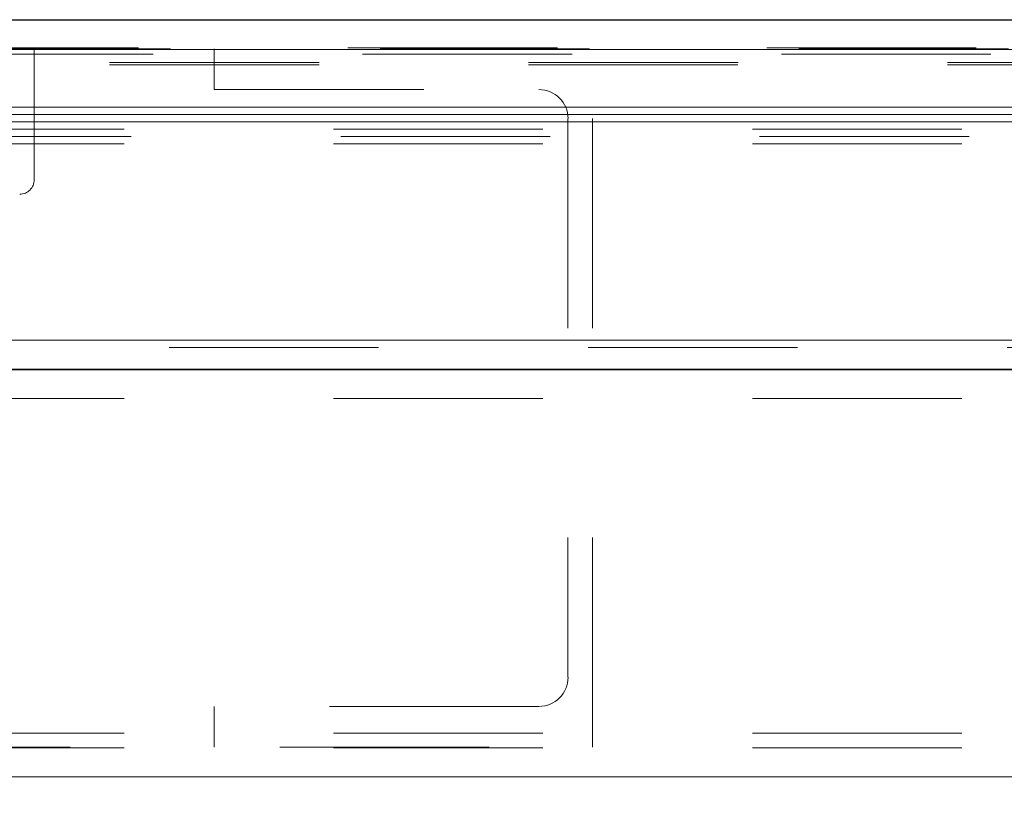
# Model space of a CAD drawing. Units: inches. Extents: x 0.1 to 10.8, y 0.2 to 8.4.
# Drawn here: x 3.3 to 3.8, y 3.1 to 3.5 of the extents above; entities that cross this region are included whole.
import ezdxf

# ---------------------------------------------------------------- set-up
doc = ezdxf.new("R2010")
doc.units = ezdxf.units.IN
doc.header["$MEASUREMENT"] = 0
doc.linetypes.add('CENTERX2', pattern=[0.8, 0.5, -0.1, 0.1, -0.1])
doc.linetypes.add('HIDDEN', pattern=[0.075, 0.05, -0.025])
doc.layers.add('FORMAT', color=7, linetype='Continuous')
doc.styles.add('SLDTEXTSTYLE0', font='ARIAL.TTF', dxfattribs={"width": 0.948})
doc.dimstyles.new('SLDDIMSTYLE1', dxfattribs={"dimtxt": 0.080892, "dimasz": 0.080892, "dimexe": 0, "dimexo": 0.0625, "dimgap": 0.020223, "dimtad": 0, "dimtih": 1, "dimtoh": 1, "dimlfac": 18, "dimrnd": 1e-09, "dimzin": 12, "dimdsep": 46, "dimtxsty": 'SLDTEXTSTYLE0', "dimsah": 1, "dimcen": 0.09, "dimadec": 0, "dimazin": 3, "dimtfac": 1, "dimtofl": 0, "dimtmove": 0, "dimatfit": 3, "dimfxl": 0, "dimfrac": 2, "dimtolj": 1, "dimtzin": 12, "dimarcsym": 0})

# ---------------------------------------------------------------- blocks, each defined once
blk = doc.blocks.new('*D37')
at = {"layer": 'FORMAT', "color": 8}
for p, q in [((2.13834, 3.20008), (2.13834, 2.60192)), ((4.13834, 3.20008), (4.13834, 2.60192)), ((2.13834, 2.70192), (2.91303, 2.70192)), ((4.13834, 2.70192), (3.36365, 2.70192))]:
    blk.add_line(p, q, dxfattribs=at)
for points in [[(2.13834, 2.70192), (2.21923, 2.68947), (2.21923, 2.71436)], [(4.13834, 2.70192), (4.05745, 2.71436), (4.05745, 2.68947)]]:
    blk.add_solid(points, dxfattribs=at)
at = {"layer": 'FORMAT', "color": 8, "char_height": 0.083333, "attachment_point": 1, "style": 'SLDTEXTSTYLE0'}
for s, insert in [('36"', (3.01982, 2.80934, 0.00022)), ('LENGTH', (2.91303, 2.68511, 0.00022))]:
    blk.add_mtext(s, dxfattribs=dict(at, insert=insert))

msp = doc.modelspace()

# ---------------------------------------------------------------- linework, layer by layer
at = {"color": 7, "linetype": 'Continuous', "lineweight": 15}
for p, q in [((4.29633, 3.46674), (1.98035, 3.46674)), ((2.86056, 3.46702), (4.22515, 3.46702)), ((4.28244, 3.45286), (1.99424, 3.45286)), ((4.27027, 3.42519), (2.00641, 3.42519)), ((4.27027, 3.4183), (2.00641, 3.4183)), ((4.26683, 3.42174), (2.00985, 3.42174)), ((3.8814, 3.31397), (2.33973, 3.31397)), ((4.29633, 3.30008), (1.98035, 3.30008)), ((4.13834, 3.10563), (2.13834, 3.10563))]:
    msp.add_line(p, q, dxfattribs=at)
at = {"color": 7, "linetype": 'HIDDEN', "lineweight": 0}
for p, q in [((4.15221, 3.45063), (2.12446, 3.45063)), ((4.14521, 3.45355), (2.13146, 3.45355)), ((2.86056, 3.45313), (4.22515, 3.45313)), ((3.29546, 3.39063), (3.29546, 3.45313)), ((3.3814, 3.45313), (3.3814, 3.43369)), ((3.56195, 3.1198), (3.56195, 3.45313)), ((2.13146, 3.44661), (4.14521, 3.44661)), ((2.13141, 3.44547), (4.14527, 3.44547)), ((3.3814, 3.43369), (3.5364, 3.43369)), ((3.55028, 3.4198), (3.55028, 3.15313)), ((4.13833, 3.41469), (2.13835, 3.41469)), ((4.14177, 3.41124), (2.13491, 3.41124)), ((4.13833, 3.4078), (2.13835, 3.4078)), ((4.25988, 3.31047), (2.0168, 3.31047)), ((4.13834, 3.28619), (2.13834, 3.28619)), ((3.5364, 3.13924), (3.3814, 3.13924)), ((3.3814, 3.13924), (3.3814, 3.1198)), ((4.13834, 3.12647), (2.13834, 3.12647)), ((4.13834, 3.11952), (2.13834, 3.11952)), ((2.41265, 3.1198), (3.56195, 3.1198))]:
    msp.add_line(p, q, dxfattribs=at)
at = {"color": 7, "linetype": 'Continuous'}
for p, q in [((4.13834, 3.30008), (2.13834, 3.30008)), ((2.13834, 3.30008), (4.13834, 3.30008)), ((2.13834, 3.30008), (4.13834, 3.30008)), ((2.13834, 3.30008), (4.13834, 3.30008)), ((4.13834, 3.30008), (2.1939, 3.30008)), ((2.1939, 3.30008), (4.13834, 3.30008))]:
    msp.add_line(p, q, dxfattribs=at)
at = {"color": 7, "linetype": 'CENTERX2'}
msp.add_line((2.13834, 3.30008), (4.13834, 3.30008), dxfattribs=at)
at = {"color": 7, "linetype": 'HIDDEN', "lineweight": 0}
for centre, radius, start, end in [((3.5364, 3.4198), 0.01389, 0, 90), ((3.28851, 3.39063), 0.00694, 270, 0), ((3.5364, 3.15313), 0.01389, 270, 0)]:
    msp.add_arc(centre, radius, start, end, dxfattribs=at)

# ---------------------------------------------------------------- dimensions: what is measured, and where the dimension line sits
at = {"layer": 'FORMAT', "color": 8}
dim = msp.add_linear_dim(base=(2.13834, 2.70192), p1=(4.13834, 3.30008), p2=(2.13834, 3.30008), text='<>\\PLENGTH', dimstyle='SLDDIMSTYLE1', dxfattribs=at)
dim.commit()
dim.dimension.update_dxf_attribs({"geometry": '*D37', "text_midpoint": (3.13834, 2.70192), "dimtype": 160})

doc.saveas('drawing.dxf')
